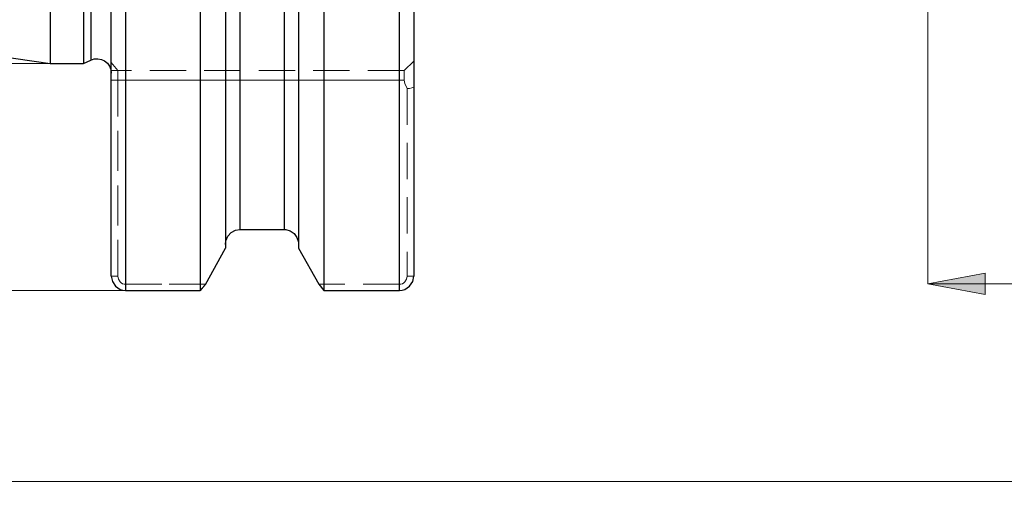
# Model space of a CAD drawing. Extents: x 13 to 827, y 18 to 576.
# Drawn here: x 411 to 509, y 244 to 291 of the extents above; entities that cross this region are included whole.
import ezdxf

# ---------------------------------------------------------------- set-up
doc = ezdxf.new("R2010")
doc.units = 0
doc.header["$MEASUREMENT"] = 0
for name, pattern in [('AI-Linetype-104', [5.4, 3.6, -1.8]), ('AI-Linetype-105', [5.4, 3.6, -1.8]), ('AI-Linetype-137', [5.4, 3.6, -1.8]), ('AI-Linetype-158', [5.4, 3.6, -1.8]), ('AI-Linetype-168', [5.4, 3.6, -1.8]), ('AI-Linetype-21', [5.4, 3.6, -1.8]), ('AI-Linetype-22', [5.4, 3.6, -1.8]), ('AI-Linetype-28', [5.4, 3.6, -1.8]), ('AI-Linetype-29', [5.4, 3.6, -1.8]), ('AI-Linetype-30', [5.4, 3.6, -1.8]), ('AI-Linetype-31', [5.4, 3.6, -1.8]), ('AI-Linetype-35', [5.4, 3.6, -1.8]), ('AI-Linetype-36', [5.4, 3.6, -1.8]), ('AI-Linetype-37', [5.4, 3.6, -1.8]), ('AI-Linetype-38', [5.4, 3.6, -1.8]), ('AI-Linetype-39', [5.4, 3.6, -1.8]), ('AI-Linetype-46', [5.4, 3.6, -1.8]), ('AI-Linetype-47', [5.4, 3.6, -1.8]), ('AI-Linetype-48', [5.4, 3.6, -1.8]), ('AI-Linetype-49', [5.4, 3.6, -1.8]), ('AI-Linetype-50', [5.4, 3.6, -1.8]), ('AI-Linetype-51', [5.4, 3.6, -1.8]), ('AI-Linetype-52', [5.4, 3.6, -1.8]), ('AI-Linetype-53', [5.4, 3.6, -1.8]), ('AI-Linetype-72', [5.4, 3.6, -1.8]), ('AI-Linetype-73', [5.4, 3.6, -1.8]), ('AI-Linetype-74', [5.4, 3.6, -1.8]), ('AI-Linetype-75', [5.4, 3.6, -1.8]), ('AI-Linetype-84', [5.4, 3.6, -1.8]), ('AI-Linetype-85', [5.4, 3.6, -1.8]), ('AI-Linetype-86', [5.4, 3.6, -1.8]), ('AI-Linetype-87', [5.4, 3.6, -1.8]), ('AI-Linetype-88', [5.4, 3.6, -1.8]), ('AI-Linetype-89', [5.4, 3.6, -1.8]), ('AI-Linetype-90', [5.4, 3.6, -1.8]), ('AI-Linetype-93', [5.4, 3.6, -1.8]), ('AI-Linetype-97', [5.4, 3.6, -1.8])]:
    doc.linetypes.add(name, pattern=pattern)
doc.layers.add('Ebene 1', color=7, linetype='Continuous', lineweight=0)

msp = doc.modelspace()

# ---------------------------------------------------------------- hatches: boundary and pattern name
at = {"layer": 'Ebene 1', "true_color": 0x000000, "transparency": 33554687}
h = msp.add_hatch(color=18, dxfattribs=at)
h.dxf.hatch_style = 2
edge = h.paths.add_edge_path()
edge.add_spline(control_points=[(414.013, 477.034), (414.013, 477.034), (419.682, 478.097), (419.682, 478.097), (419.682, 478.097), (419.682, 475.971), (419.682, 475.971)], knot_values=[0, 0, 0, 0, 1, 1, 1, 2, 2, 2, 2], degree=3, periodic=0)
edge.add_line((419.682, 475.971), (414.013, 477.034))
edge = h.paths.add_edge_path()
edge.add_spline(control_points=[(621.887, 477.034), (621.887, 477.034), (616.218, 475.971), (616.218, 475.971), (616.218, 475.971), (616.218, 478.097), (616.218, 478.097)], knot_values=[0, 0, 0, 0, 1, 1, 1, 2, 2, 2, 2], degree=3, periodic=0)
edge.add_line((616.218, 478.097), (621.887, 477.034))
edge = h.paths.add_edge_path()
edge.add_spline(control_points=[(500.942, 264.503), (500.942, 264.503), (506.611, 265.566), (506.611, 265.566), (506.611, 265.566), (506.611, 263.44), (506.611, 263.44)], knot_values=[0, 0, 0, 0, 1, 1, 1, 2, 2, 2, 2], degree=3, periodic=0)
edge.add_line((506.611, 263.44), (500.942, 264.503))
edge = h.paths.add_edge_path()
edge.add_spline(control_points=[(621.887, 264.503), (621.887, 264.503), (616.218, 263.44), (616.218, 263.44), (616.218, 263.44), (616.218, 265.566), (616.218, 265.566)], knot_values=[0, 0, 0, 0, 1, 1, 1, 2, 2, 2, 2], degree=3, periodic=0)
edge.add_line((616.218, 265.566), (621.887, 264.503))
edge = h.paths.add_edge_path()
edge.add_spline(control_points=[(222.013, 244.895), (222.013, 244.895), (227.682, 245.958), (227.682, 245.958), (227.682, 245.958), (227.682, 243.832), (227.682, 243.832)], knot_values=[0, 0, 0, 0, 1, 1, 1, 2, 2, 2, 2], degree=3, periodic=0)
edge.add_line((227.682, 243.832), (222.013, 244.895))
edge = h.paths.add_edge_path()
edge.add_spline(control_points=[(621.887, 244.895), (621.887, 244.895), (616.218, 243.832), (616.218, 243.832), (616.218, 243.832), (616.218, 245.958), (616.218, 245.958)], knot_values=[0, 0, 0, 0, 1, 1, 1, 2, 2, 2, 2], degree=3, periodic=0)
edge.add_line((616.218, 245.958), (621.887, 244.895))

# ---------------------------------------------------------------- linework, layer by layer
at = {"layer": 'Ebene 1', "color": 18, "linetype": 'AI-Linetype-158', "lineweight": 18, "true_color": 0x000000}
msp.add_line((420.704, 285.647), (420.06, 286.456), dxfattribs=at)
at = {"layer": 'Ebene 1', "color": 18, "linetype": 'AI-Linetype-137', "lineweight": 18, "true_color": 0x000000}
msp.add_line((420.704, 285.647), (420.06, 286.455), dxfattribs=at)
at = {"layer": 'Ebene 1', "color": 18, "linetype": 'AI-Linetype-29', "lineweight": 18, "true_color": 0x000000}
msp.add_line((449.068, 285.647), (450.013, 286.592), dxfattribs=at)
at = {"layer": 'Ebene 1', "color": 18, "linetype": 'AI-Linetype-52', "lineweight": 18, "true_color": 0x000000}
msp.add_line((449.068, 285.647), (420.704, 285.647), dxfattribs=at)
at = {"layer": 'Ebene 1', "color": 18, "linetype": 'AI-Linetype-39', "lineweight": 18, "true_color": 0x000000}
msp.add_line((420.704, 284.702), (420.06, 284.702), dxfattribs=at)
at = {"layer": 'Ebene 1', "color": 18, "linetype": 'AI-Linetype-73', "lineweight": 18, "true_color": 0x000000}
msp.add_line((420.06, 284.702), (420.704, 284.702), dxfattribs=at)
at = {"layer": 'Ebene 1', "color": 18, "linetype": 'AI-Linetype-46', "lineweight": 18, "true_color": 0x000000}
msp.add_line((420.704, 265.263), (420.704, 284.702), dxfattribs=at)
at = {"layer": 'Ebene 1', "color": 18, "linetype": 'AI-Linetype-53', "lineweight": 18, "true_color": 0x000000}
msp.add_line((420.704, 284.702), (449.068, 284.702), dxfattribs=at)
at = {"layer": 'Ebene 1', "color": 18, "linetype": 'AI-Linetype-74', "lineweight": 18, "true_color": 0x000000}
msp.add_line((449.068, 284.702), (420.704, 284.702), dxfattribs=at)
at = {"layer": 'Ebene 1', "color": 18, "linetype": 'AI-Linetype-87', "lineweight": 18, "true_color": 0x000000}
msp.add_line((420.704, 284.702), (420.704, 265.263), dxfattribs=at)
at = {"layer": 'Ebene 1', "color": 18, "linetype": 'AI-Linetype-47', "lineweight": 18, "true_color": 0x000000}
msp.add_line((449.369, 283.89), (449.369, 265.263), dxfattribs=at)
at = {"layer": 'Ebene 1', "color": 18, "linetype": 'AI-Linetype-36', "lineweight": 18, "true_color": 0x000000}
msp.add_line((420.704, 265.263), (420.06, 265.263), dxfattribs=at)
at = {"layer": 'Ebene 1', "color": 18, "linetype": 'AI-Linetype-35', "lineweight": 18, "true_color": 0x000000}
msp.add_line((450.013, 265.263), (449.369, 265.263), dxfattribs=at)
at = {"layer": 'Ebene 1', "color": 18, "linetype": 'AI-Linetype-22', "lineweight": 18, "true_color": 0x000000}
msp.add_line((421.477, 264.458), (421.477, 263.839), dxfattribs=at)
at = {"layer": 'Ebene 1', "color": 18, "linetype": 'AI-Linetype-48', "lineweight": 18, "true_color": 0x000000}
msp.add_line((429.377, 264.458), (421.477, 264.458), dxfattribs=at)
at = {"layer": 'Ebene 1', "color": 18, "linetype": 'AI-Linetype-85', "lineweight": 18, "true_color": 0x000000}
msp.add_line((421.477, 263.839), (421.477, 264.458), dxfattribs=at)
at = {"layer": 'Ebene 1', "color": 18, "linetype": 'AI-Linetype-86', "lineweight": 18, "true_color": 0x000000}
msp.add_line((421.477, 264.458), (429.377, 264.458), dxfattribs=at)
at = {"layer": 'Ebene 1', "color": 18, "linetype": 'AI-Linetype-88', "lineweight": 18, "true_color": 0x000000}
msp.add_line((429.378, 264.458), (428.88, 263.839), dxfattribs=at)
at = {"layer": 'Ebene 1', "color": 18, "linetype": 'AI-Linetype-49', "lineweight": 18, "true_color": 0x000000}
msp.add_line((448.595, 264.458), (440.6, 264.458), dxfattribs=at)
at = {"layer": 'Ebene 1', "color": 18, "linetype": 'AI-Linetype-90', "lineweight": 18, "true_color": 0x000000}
msp.add_line((441.099, 263.839), (440.601, 264.458), dxfattribs=at)
at = {"layer": 'Ebene 1', "color": 18, "linetype": 'AI-Linetype-21', "lineweight": 18, "true_color": 0x000000}
msp.add_line((448.595, 263.839), (448.595, 264.458), dxfattribs=at)
at = {"layer": 'Ebene 1', "color": 18, "linetype": 'AI-Linetype-89', "lineweight": 18, "true_color": 0x000000}
msp.add_line((448.595, 264.458), (448.595, 263.839), dxfattribs=at)
at = {"layer": 'Ebene 1', "color": 18, "linetype": 'AI-Linetype-168', "lineweight": 18, "true_color": 0x000000}
msp.add_lwpolyline([(418.044, 286.695), (418.044, 286.705), (418.044, 286.95), (418.044, 287.522), (418.044, 288.416), (418.044, 289.628), (418.044, 291.154), (418.044, 292.984), (418.044, 295.109), (418.044, 297.521), (418.044, 300.205), (418.044, 303.149), (418.044, 306.338), (418.044, 309.756), (418.044, 313.387), (418.044, 317.212), (418.044, 321.212), (418.044, 325.367), (418.044, 329.656), (418.044, 334.059), (418.044, 338.553), (418.044, 343.115), (418.044, 347.724), (418.044, 352.355)], dxfattribs=at)
at = {"layer": 'Ebene 1', "color": 18, "linetype": 'AI-Linetype-105', "lineweight": 18, "true_color": 0x000000}
msp.add_lwpolyline([(421.477, 263.839), (421.477, 265.52), (421.477, 267.513), (421.477, 269.813), (421.477, 272.409), (421.477, 275.294), (421.477, 278.456), (421.477, 281.884), (421.477, 285.566), (421.477, 289.488), (421.477, 293.637)], dxfattribs=at)
at = {"layer": 'Ebene 1', "color": 18, "linetype": 'AI-Linetype-104', "lineweight": 18, "true_color": 0x000000}
msp.add_lwpolyline([(448.595, 293.7), (448.595, 289.542), (448.595, 285.611), (448.595, 281.921), (448.595, 278.485), (448.595, 275.316), (448.595, 272.425), (448.595, 269.823), (448.595, 267.519), (448.595, 265.522), (448.595, 263.839)], dxfattribs=at)
at = {"layer": 'Ebene 1', "color": 18, "linetype": 'AI-Linetype-97', "lineweight": 18, "true_color": 0x000000}
msp.add_lwpolyline([(432.788, 269.899), (432.788, 271.621), (432.788, 273.672), (432.788, 276.044), (432.788, 278.726), (432.788, 281.707), (432.788, 284.977), (432.788, 288.52), (432.788, 292.324)], dxfattribs=at)
at = {"layer": 'Ebene 1', "color": 18, "linetype": 'AI-Linetype-93', "lineweight": 18, "true_color": 0x000000}
msp.add_lwpolyline([(437.191, 269.899), (437.191, 271.621), (437.191, 273.672), (437.191, 276.044), (437.191, 278.726), (437.191, 281.707), (437.191, 284.977), (437.191, 288.52), (437.191, 292.324)], dxfattribs=at)
at = {"layer": 'Ebene 1', "color": 18, "linetype": 'AI-Linetype-38', "lineweight": 18, "true_color": 0x000000}
msp.add_lwpolyline([(420.704, 285.647), (420.634, 285.647), (420.06, 285.647)], dxfattribs=at)
at = {"layer": 'Ebene 1', "color": 18, "linetype": 'AI-Linetype-37', "lineweight": 18, "true_color": 0x000000}
msp.add_lwpolyline([(420.704, 284.702), (420.704, 284.886), (420.704, 285.064), (420.704, 285.227), (420.704, 285.37), (420.704, 285.488), (420.704, 285.575), (420.704, 285.629), (420.704, 285.647)], dxfattribs=at)
at = {"layer": 'Ebene 1', "color": 18, "linetype": 'AI-Linetype-72', "lineweight": 18, "true_color": 0x000000}
msp.add_lwpolyline([(420.704, 285.647), (420.704, 285.629), (420.704, 285.575), (420.704, 285.488), (420.704, 285.37), (420.704, 285.227), (420.704, 285.064), (420.704, 284.886), (420.704, 284.702)], dxfattribs=at)
at = {"layer": 'Ebene 1', "color": 18, "linetype": 'AI-Linetype-30', "lineweight": 18, "true_color": 0x000000}
msp.add_lwpolyline([(449.068, 285.647), (449.068, 285.629), (449.068, 285.575), (449.068, 285.488), (449.068, 285.37), (449.068, 285.227), (449.068, 285.064), (449.068, 284.886), (449.068, 284.702)], dxfattribs=at)
at = {"layer": 'Ebene 1', "color": 18, "linetype": 'AI-Linetype-31', "lineweight": 18, "true_color": 0x000000}
msp.add_lwpolyline([(449.068, 284.702), (449.127, 284.363), (449.369, 283.89)], dxfattribs=at)
at = {"layer": 'Ebene 1', "color": 18, "linetype": 'AI-Linetype-28', "lineweight": 18, "true_color": 0x000000}
msp.add_lwpolyline([(449.369, 283.89), (449.592, 283.891), (449.81, 283.928), (450.013, 283.997)], dxfattribs=at)
at = {"layer": 'Ebene 1', "color": 18, "linetype": 'AI-Linetype-75', "lineweight": 18, "true_color": 0x000000}
msp.add_lwpolyline([(450.013, 283.997), (449.81, 283.927), (449.592, 283.891), (449.369, 283.89)], dxfattribs=at)
at = {"layer": 'Ebene 1', "color": 18, "linetype": 'AI-Linetype-50', "lineweight": 18, "true_color": 0x000000}
msp.add_lwpolyline([(421.477, 264.458), (421.322, 264.474), (421.175, 264.522), (421.04, 264.598), (420.924, 264.7), (420.76, 264.96), (420.703, 265.263)], dxfattribs=at)
at = {"layer": 'Ebene 1', "color": 18, "linetype": 'AI-Linetype-84', "lineweight": 18, "true_color": 0x000000}
msp.add_lwpolyline([(420.704, 265.263), (420.761, 264.96), (420.925, 264.699), (421.042, 264.598), (421.176, 264.522), (421.324, 264.474), (421.477, 264.458)], dxfattribs=at)
at = {"layer": 'Ebene 1', "color": 18, "linetype": 'AI-Linetype-51', "lineweight": 18, "true_color": 0x000000}
msp.add_lwpolyline([(449.369, 265.263), (449.312, 264.96), (449.148, 264.699), (449.031, 264.598), (448.897, 264.522), (448.749, 264.474), (448.596, 264.458)], dxfattribs=at)
at = {"layer": 'Ebene 1', "color": 18, "lineweight": 25, "true_color": 0x000000}
for points, knots in [([(414.013, 418.355), (414.013, 418.355), (414.013, 418.263), (414.013, 418.263), (414.013, 418.263), (414.013, 417.852), (414.013, 417.852), (414.013, 417.852), (414.013, 417.115), (414.013, 417.115), (414.013, 417.115), (414.013, 416.056), (414.013, 416.056), (414.013, 416.056), (414.013, 414.679), (414.013, 414.679), (414.013, 414.679), (414.013, 412.992), (414.013, 412.992), (414.013, 412.992), (414.013, 411.002), (414.013, 411.002), (414.013, 411.002), (414.013, 408.72), (414.013, 408.72), (414.013, 408.72), (414.013, 406.158), (414.013, 406.158), (414.013, 406.158), (414.013, 403.328), (414.013, 403.328), (414.013, 403.328), (414.013, 400.243), (414.013, 400.243), (414.013, 400.243), (414.013, 396.92), (414.013, 396.92), (414.013, 396.92), (414.013, 393.375), (414.013, 393.375), (414.013, 393.375), (414.013, 389.626), (414.013, 389.626), (414.013, 389.626), (414.013, 385.691), (414.013, 385.691), (414.013, 385.691), (414.013, 381.59), (414.013, 381.59), (414.013, 381.59), (414.013, 377.343), (414.013, 377.343), (414.013, 377.343), (414.013, 372.972), (414.013, 372.972), (414.013, 372.972), (414.013, 368.498), (414.013, 368.498), (414.013, 368.498), (414.013, 363.943), (414.013, 363.943), (414.013, 363.943), (414.013, 359.331), (414.013, 359.331), (414.013, 359.331), (414.013, 354.684), (414.013, 354.684), (414.013, 354.684), (414.013, 350.026), (414.013, 350.026), (414.013, 350.026), (414.013, 345.379), (414.013, 345.379), (414.013, 345.379), (414.013, 340.767), (414.013, 340.767), (414.013, 340.767), (414.013, 336.213), (414.013, 336.213), (414.013, 336.213), (414.013, 331.739), (414.013, 331.739), (414.013, 331.739), (414.013, 327.367), (414.013, 327.367), (414.013, 327.367), (414.013, 323.121), (414.013, 323.121), (414.013, 323.121), (414.013, 319.019), (414.013, 319.019), (414.013, 319.019), (414.013, 315.084), (414.013, 315.084), (414.013, 315.084), (414.013, 311.335), (414.013, 311.335), (414.013, 311.335), (414.013, 307.79), (414.013, 307.79), (414.013, 307.79), (414.013, 304.467), (414.013, 304.467), (414.013, 304.467), (414.013, 301.383), (414.013, 301.383), (414.013, 301.383), (414.013, 298.552), (414.013, 298.552), (414.013, 298.552), (414.013, 295.99), (414.013, 295.99), (414.013, 295.99), (414.013, 293.708), (414.013, 293.708), (414.013, 293.708), (414.013, 291.719), (414.013, 291.719), (414.013, 291.719), (414.013, 290.031), (414.013, 290.031), (414.013, 290.031), (414.013, 288.655), (414.013, 288.655), (414.013, 288.655), (414.013, 287.595), (414.013, 287.595), (414.013, 287.595), (414.013, 286.858), (414.013, 286.858), (414.013, 286.858), (414.013, 286.448), (414.013, 286.448), (414.013, 286.448), (414.013, 286.355), (414.013, 286.355)], [0, 0, 0, 0, 1, 1, 1, 2, 2, 2, 3, 3, 3, 4, 4, 4, 5, 5, 5, 6, 6, 6, 7, 7, 7, 8, 8, 8, 9, 9, 9, 10, 10, 10, 11, 11, 11, 12, 12, 12, 13, 13, 13, 14, 14, 14, 15, 15, 15, 16, 16, 16, 17, 17, 17, 18, 18, 18, 19, 19, 19, 20, 20, 20, 21, 21, 21, 22, 22, 22, 23, 23, 23, 24, 24, 24, 25, 25, 25, 26, 26, 26, 27, 27, 27, 28, 28, 28, 29, 29, 29, 30, 30, 30, 31, 31, 31, 32, 32, 32, 33, 33, 33, 34, 34, 34, 35, 35, 35, 36, 36, 36, 37, 37, 37, 38, 38, 38, 39, 39, 39, 40, 40, 40, 41, 41, 41, 42, 42, 42, 43, 43, 43, 44, 44, 44, 45, 45, 45, 45]), ([(417.315, 418.355), (417.315, 418.355), (417.315, 418.263), (417.315, 418.263), (417.315, 418.263), (417.315, 417.852), (417.315, 417.852), (417.315, 417.852), (417.315, 417.115), (417.315, 417.115), (417.315, 417.115), (417.315, 416.056), (417.315, 416.056), (417.315, 416.056), (417.315, 414.679), (417.315, 414.679), (417.315, 414.679), (417.315, 412.992), (417.315, 412.992), (417.315, 412.992), (417.315, 411.002), (417.315, 411.002), (417.315, 411.002), (417.315, 408.72), (417.315, 408.72), (417.315, 408.72), (417.315, 406.158), (417.315, 406.158), (417.315, 406.158), (417.315, 403.328), (417.315, 403.328), (417.315, 403.328), (417.315, 400.243), (417.315, 400.243), (417.315, 400.243), (417.315, 396.92), (417.315, 396.92), (417.315, 396.92), (417.315, 393.375), (417.315, 393.375), (417.315, 393.375), (417.315, 389.626), (417.315, 389.626), (417.315, 389.626), (417.315, 385.691), (417.315, 385.691), (417.315, 385.691), (417.315, 381.59), (417.315, 381.59), (417.315, 381.59), (417.315, 377.343), (417.315, 377.343), (417.315, 377.343), (417.315, 372.972), (417.315, 372.972), (417.315, 372.972), (417.315, 368.498), (417.315, 368.498), (417.315, 368.498), (417.315, 363.943), (417.315, 363.943), (417.315, 363.943), (417.315, 359.331), (417.315, 359.331), (417.315, 359.331), (417.315, 354.684), (417.315, 354.684), (417.315, 354.684), (417.315, 350.026), (417.315, 350.026), (417.315, 350.026), (417.315, 345.379), (417.315, 345.379), (417.315, 345.379), (417.315, 340.767), (417.315, 340.767), (417.315, 340.767), (417.315, 336.213), (417.315, 336.213), (417.315, 336.213), (417.315, 331.739), (417.315, 331.739), (417.315, 331.739), (417.315, 327.367), (417.315, 327.367), (417.315, 327.367), (417.315, 323.121), (417.315, 323.121), (417.315, 323.121), (417.315, 319.019), (417.315, 319.019), (417.315, 319.019), (417.315, 315.084), (417.315, 315.084), (417.315, 315.084), (417.315, 311.335), (417.315, 311.335), (417.315, 311.335), (417.315, 307.79), (417.315, 307.79), (417.315, 307.79), (417.315, 304.467), (417.315, 304.467), (417.315, 304.467), (417.315, 301.383), (417.315, 301.383), (417.315, 301.383), (417.315, 298.552), (417.315, 298.552), (417.315, 298.552), (417.315, 295.99), (417.315, 295.99), (417.315, 295.99), (417.315, 293.708), (417.315, 293.708), (417.315, 293.708), (417.315, 291.719), (417.315, 291.719), (417.315, 291.719), (417.315, 290.031), (417.315, 290.031), (417.315, 290.031), (417.315, 288.655), (417.315, 288.655), (417.315, 288.655), (417.315, 287.595), (417.315, 287.595), (417.315, 287.595), (417.315, 286.858), (417.315, 286.858), (417.315, 286.858), (417.315, 286.448), (417.315, 286.448), (417.315, 286.448), (417.315, 286.355), (417.315, 286.355)], [0, 0, 0, 0, 1, 1, 1, 2, 2, 2, 3, 3, 3, 4, 4, 4, 5, 5, 5, 6, 6, 6, 7, 7, 7, 8, 8, 8, 9, 9, 9, 10, 10, 10, 11, 11, 11, 12, 12, 12, 13, 13, 13, 14, 14, 14, 15, 15, 15, 16, 16, 16, 17, 17, 17, 18, 18, 18, 19, 19, 19, 20, 20, 20, 21, 21, 21, 22, 22, 22, 23, 23, 23, 24, 24, 24, 25, 25, 25, 26, 26, 26, 27, 27, 27, 28, 28, 28, 29, 29, 29, 30, 30, 30, 31, 31, 31, 32, 32, 32, 33, 33, 33, 34, 34, 34, 35, 35, 35, 36, 36, 36, 37, 37, 37, 38, 38, 38, 39, 39, 39, 40, 40, 40, 41, 41, 41, 42, 42, 42, 43, 43, 43, 44, 44, 44, 45, 45, 45, 45]), ([(418.044, 418.015), (418.044, 418.015), (418.044, 417.923), (418.044, 417.923), (418.044, 417.923), (418.044, 417.515), (418.044, 417.515), (418.044, 417.515), (418.044, 416.782), (418.044, 416.782), (418.044, 416.782), (418.044, 415.728), (418.044, 415.728), (418.044, 415.728), (418.044, 414.358), (418.044, 414.358), (418.044, 414.358), (418.044, 412.679), (418.044, 412.679), (418.044, 412.679), (418.044, 410.7), (418.044, 410.7), (418.044, 410.7), (418.044, 408.43), (418.044, 408.43), (418.044, 408.43), (418.044, 405.881), (418.044, 405.881), (418.044, 405.881), (418.044, 403.065), (418.044, 403.065), (418.044, 403.065), (418.044, 399.997), (418.044, 399.997), (418.044, 399.997), (418.044, 396.691), (418.044, 396.691), (418.044, 396.691), (418.044, 393.164), (418.044, 393.164), (418.044, 393.164), (418.044, 389.434), (418.044, 389.434), (418.044, 389.434), (418.044, 385.519), (418.044, 385.519), (418.044, 385.519), (418.044, 381.439), (418.044, 381.439), (418.044, 381.439), (418.044, 377.214), (418.044, 377.214), (418.044, 377.214), (418.044, 372.866), (418.044, 372.866), (418.044, 372.866), (418.044, 368.415), (418.044, 368.415), (418.044, 368.415), (418.044, 363.884), (418.044, 363.884), (418.044, 363.884), (418.044, 359.295), (418.044, 359.295), (418.044, 359.295), (418.044, 354.672), (418.044, 354.672), (418.044, 354.672), (418.044, 350.038), (418.044, 350.038), (418.044, 350.038), (418.044, 345.415), (418.044, 345.415), (418.044, 345.415), (418.044, 340.827), (418.044, 340.827), (418.044, 340.827), (418.044, 336.296), (418.044, 336.296), (418.044, 336.296), (418.044, 331.845), (418.044, 331.845), (418.044, 331.845), (418.044, 327.496), (418.044, 327.496), (418.044, 327.496), (418.044, 323.271), (418.044, 323.271), (418.044, 323.271), (418.044, 319.191), (418.044, 319.191), (418.044, 319.191), (418.044, 315.276), (418.044, 315.276), (418.044, 315.276), (418.044, 311.546), (418.044, 311.546), (418.044, 311.546), (418.044, 308.019), (418.044, 308.019), (418.044, 308.019), (418.044, 304.713), (418.044, 304.713), (418.044, 304.713), (418.044, 301.645), (418.044, 301.645), (418.044, 301.645), (418.044, 298.829), (418.044, 298.829), (418.044, 298.829), (418.044, 296.28), (418.044, 296.28), (418.044, 296.28), (418.044, 294.01), (418.044, 294.01), (418.044, 294.01), (418.044, 292.031), (418.044, 292.031), (418.044, 292.031), (418.044, 290.352), (418.044, 290.352), (418.044, 290.352), (418.044, 288.982), (418.044, 288.982), (418.044, 288.982), (418.044, 287.928), (418.044, 287.928), (418.044, 287.928), (418.044, 287.195), (418.044, 287.195), (418.044, 287.195), (418.044, 286.787), (418.044, 286.787), (418.044, 286.787), (418.044, 286.695), (418.044, 286.695)], [0, 0, 0, 0, 1, 1, 1, 2, 2, 2, 3, 3, 3, 4, 4, 4, 5, 5, 5, 6, 6, 6, 7, 7, 7, 8, 8, 8, 9, 9, 9, 10, 10, 10, 11, 11, 11, 12, 12, 12, 13, 13, 13, 14, 14, 14, 15, 15, 15, 16, 16, 16, 17, 17, 17, 18, 18, 18, 19, 19, 19, 20, 20, 20, 21, 21, 21, 22, 22, 22, 23, 23, 23, 24, 24, 24, 25, 25, 25, 26, 26, 26, 27, 27, 27, 28, 28, 28, 29, 29, 29, 30, 30, 30, 31, 31, 31, 32, 32, 32, 33, 33, 33, 34, 34, 34, 35, 35, 35, 36, 36, 36, 37, 37, 37, 38, 38, 38, 39, 39, 39, 40, 40, 40, 41, 41, 41, 42, 42, 42, 43, 43, 43, 44, 44, 44, 45, 45, 45, 45]), ([(420.06, 265.262), (420.06, 265.262), (420.06, 266.968), (420.06, 266.968), (420.06, 266.968), (420.06, 268.995), (420.06, 268.995), (420.06, 268.995), (420.06, 271.334), (420.06, 271.334), (420.06, 271.334), (420.06, 273.977), (420.06, 273.977), (420.06, 273.977), (420.06, 276.915), (420.06, 276.915), (420.06, 276.915), (420.06, 280.135), (420.06, 280.135), (420.06, 280.135), (420.06, 283.627), (420.06, 283.627), (420.06, 283.627), (420.06, 287.377), (420.06, 287.377), (420.06, 287.377), (420.06, 291.371), (420.06, 291.371), (420.06, 291.371), (420.06, 295.593), (420.06, 295.593), (420.06, 295.593), (420.06, 300.029), (420.06, 300.029), (420.06, 300.029), (420.06, 304.661), (420.06, 304.661), (420.06, 304.661), (420.06, 309.472), (420.06, 309.472), (420.06, 309.472), (420.06, 314.444), (420.06, 314.444), (420.06, 314.444), (420.06, 319.558), (420.06, 319.558), (420.06, 319.558), (420.06, 324.796), (420.06, 324.796), (420.06, 324.796), (420.06, 330.137), (420.06, 330.137), (420.06, 330.137), (420.06, 335.561), (420.06, 335.561), (420.06, 335.561), (420.06, 341.048), (420.06, 341.048), (420.06, 341.048), (420.06, 346.578), (420.06, 346.578), (420.06, 346.578), (420.06, 352.13), (420.06, 352.13), (420.06, 352.13), (420.06, 357.682), (420.06, 357.682), (420.06, 357.682), (420.06, 363.214), (420.06, 363.214), (420.06, 363.214), (420.06, 368.706), (420.06, 368.706), (420.06, 368.706), (420.06, 374.136), (420.06, 374.136), (420.06, 374.136), (420.06, 379.484), (420.06, 379.484), (420.06, 379.484), (420.06, 384.731), (420.06, 384.731), (420.06, 384.731), (420.06, 389.856), (420.06, 389.856), (420.06, 389.856), (420.06, 394.84), (420.06, 394.84), (420.06, 394.84), (420.06, 399.665), (420.06, 399.665), (420.06, 399.665), (420.06, 404.312), (420.06, 404.312), (420.06, 404.312), (420.06, 408.765), (420.06, 408.765)], [0, 0, 0, 0, 1, 1, 1, 2, 2, 2, 3, 3, 3, 4, 4, 4, 5, 5, 5, 6, 6, 6, 7, 7, 7, 8, 8, 8, 9, 9, 9, 10, 10, 10, 11, 11, 11, 12, 12, 12, 13, 13, 13, 14, 14, 14, 15, 15, 15, 16, 16, 16, 17, 17, 17, 18, 18, 18, 19, 19, 19, 20, 20, 20, 21, 21, 21, 22, 22, 22, 23, 23, 23, 24, 24, 24, 25, 25, 25, 26, 26, 26, 27, 27, 27, 28, 28, 28, 29, 29, 29, 30, 30, 30, 31, 31, 31, 32, 32, 32, 32]), ([(421.477, 408.765), (421.477, 408.765), (421.477, 404.225), (421.477, 404.225), (421.477, 404.225), (421.477, 399.493), (421.477, 399.493), (421.477, 399.493), (421.477, 394.586), (421.477, 394.586), (421.477, 394.586), (421.477, 389.521), (421.477, 389.521), (421.477, 389.521), (421.477, 384.319), (421.477, 384.319), (421.477, 384.319), (421.477, 378.998), (421.477, 378.998), (421.477, 378.998), (421.477, 373.577), (421.477, 373.577), (421.477, 373.577), (421.477, 368.078), (421.477, 368.078), (421.477, 368.078), (421.477, 362.521), (421.477, 362.521), (421.477, 362.521), (421.477, 356.925), (421.477, 356.925), (421.477, 356.925), (421.477, 351.313), (421.477, 351.313), (421.477, 351.313), (421.477, 345.704), (421.477, 345.704), (421.477, 345.704), (421.477, 340.121), (421.477, 340.121), (421.477, 340.121), (421.477, 334.582), (421.477, 334.582), (421.477, 334.582), (421.477, 329.11), (421.477, 329.11), (421.477, 329.11), (421.477, 323.724), (421.477, 323.724), (421.477, 323.724), (421.477, 318.445), (421.477, 318.445), (421.477, 318.445), (421.477, 313.292), (421.477, 313.292), (421.477, 313.292), (421.477, 308.283), (421.477, 308.283), (421.477, 308.283), (421.477, 303.439), (421.477, 303.439), (421.477, 303.439), (421.477, 298.776), (421.477, 298.776), (421.477, 298.776), (421.477, 294.313), (421.477, 294.313), (421.477, 294.313), (421.477, 290.065), (421.477, 290.065), (421.477, 290.065), (421.477, 286.049), (421.477, 286.049), (421.477, 286.049), (421.477, 282.279), (421.477, 282.279), (421.477, 282.279), (421.477, 278.769), (421.477, 278.769), (421.477, 278.769), (421.477, 275.533), (421.477, 275.533), (421.477, 275.533), (421.477, 272.583), (421.477, 272.583), (421.477, 272.583), (421.477, 269.929), (421.477, 269.929), (421.477, 269.929), (421.477, 267.581), (421.477, 267.581), (421.477, 267.581), (421.477, 265.549), (421.477, 265.549), (421.477, 265.549), (421.477, 263.839), (421.477, 263.839)], [0, 0, 0, 0, 1, 1, 1, 2, 2, 2, 3, 3, 3, 4, 4, 4, 5, 5, 5, 6, 6, 6, 7, 7, 7, 8, 8, 8, 9, 9, 9, 10, 10, 10, 11, 11, 11, 12, 12, 12, 13, 13, 13, 14, 14, 14, 15, 15, 15, 16, 16, 16, 17, 17, 17, 18, 18, 18, 19, 19, 19, 20, 20, 20, 21, 21, 21, 22, 22, 22, 23, 23, 23, 24, 24, 24, 25, 25, 25, 26, 26, 26, 27, 27, 27, 28, 28, 28, 29, 29, 29, 30, 30, 30, 31, 31, 31, 32, 32, 32, 32]), ([(428.879, 408.765), (428.879, 408.765), (428.879, 404.225), (428.879, 404.225), (428.879, 404.225), (428.879, 399.493), (428.879, 399.493), (428.879, 399.493), (428.879, 394.586), (428.879, 394.586), (428.879, 394.586), (428.879, 389.521), (428.879, 389.521), (428.879, 389.521), (428.879, 384.319), (428.879, 384.319), (428.879, 384.319), (428.879, 378.998), (428.879, 378.998), (428.879, 378.998), (428.879, 373.577), (428.879, 373.577), (428.879, 373.577), (428.879, 368.078), (428.879, 368.078), (428.879, 368.078), (428.879, 362.521), (428.879, 362.521), (428.879, 362.521), (428.879, 356.925), (428.879, 356.925), (428.879, 356.925), (428.879, 351.313), (428.879, 351.313), (428.879, 351.313), (428.879, 345.704), (428.879, 345.704), (428.879, 345.704), (428.879, 340.121), (428.879, 340.121), (428.879, 340.121), (428.879, 334.582), (428.879, 334.582), (428.879, 334.582), (428.879, 329.11), (428.879, 329.11), (428.879, 329.11), (428.879, 323.724), (428.879, 323.724), (428.879, 323.724), (428.879, 318.445), (428.879, 318.445), (428.879, 318.445), (428.879, 313.292), (428.879, 313.292), (428.879, 313.292), (428.879, 308.283), (428.879, 308.283), (428.879, 308.283), (428.879, 303.439), (428.879, 303.439), (428.879, 303.439), (428.879, 298.776), (428.879, 298.776), (428.879, 298.776), (428.879, 294.313), (428.879, 294.313), (428.879, 294.313), (428.879, 290.065), (428.879, 290.065), (428.879, 290.065), (428.879, 286.049), (428.879, 286.049), (428.879, 286.049), (428.879, 282.279), (428.879, 282.279), (428.879, 282.279), (428.879, 278.769), (428.879, 278.769), (428.879, 278.769), (428.879, 275.533), (428.879, 275.533), (428.879, 275.533), (428.879, 272.583), (428.879, 272.583), (428.879, 272.583), (428.879, 269.929), (428.879, 269.929), (428.879, 269.929), (428.879, 267.581), (428.879, 267.581), (428.879, 267.581), (428.879, 265.549), (428.879, 265.549), (428.879, 265.549), (428.879, 263.839), (428.879, 263.839)], [0, 0, 0, 0, 1, 1, 1, 2, 2, 2, 3, 3, 3, 4, 4, 4, 5, 5, 5, 6, 6, 6, 7, 7, 7, 8, 8, 8, 9, 9, 9, 10, 10, 10, 11, 11, 11, 12, 12, 12, 13, 13, 13, 14, 14, 14, 15, 15, 15, 16, 16, 16, 17, 17, 17, 18, 18, 18, 19, 19, 19, 20, 20, 20, 21, 21, 21, 22, 22, 22, 23, 23, 23, 24, 24, 24, 25, 25, 25, 26, 26, 26, 27, 27, 27, 28, 28, 28, 29, 29, 29, 30, 30, 30, 31, 31, 31, 32, 32, 32, 32]), ([(441.099, 408.765), (441.099, 408.765), (441.099, 404.225), (441.099, 404.225), (441.099, 404.225), (441.099, 399.493), (441.099, 399.493), (441.099, 399.493), (441.099, 394.586), (441.099, 394.586), (441.099, 394.586), (441.099, 389.521), (441.099, 389.521), (441.099, 389.521), (441.099, 384.319), (441.099, 384.319), (441.099, 384.319), (441.099, 378.998), (441.099, 378.998), (441.099, 378.998), (441.099, 373.577), (441.099, 373.577), (441.099, 373.577), (441.099, 368.078), (441.099, 368.078), (441.099, 368.078), (441.099, 362.521), (441.099, 362.521), (441.099, 362.521), (441.099, 356.925), (441.099, 356.925), (441.099, 356.925), (441.099, 351.313), (441.099, 351.313), (441.099, 351.313), (441.099, 345.705), (441.099, 345.705), (441.099, 345.705), (441.099, 340.121), (441.099, 340.121), (441.099, 340.121), (441.099, 334.583), (441.099, 334.583), (441.099, 334.583), (441.099, 329.11), (441.099, 329.11), (441.099, 329.11), (441.099, 323.724), (441.099, 323.724), (441.099, 323.724), (441.099, 318.445), (441.099, 318.445), (441.099, 318.445), (441.099, 313.292), (441.099, 313.292), (441.099, 313.292), (441.099, 308.283), (441.099, 308.283), (441.099, 308.283), (441.099, 303.439), (441.099, 303.439), (441.099, 303.439), (441.099, 298.776), (441.099, 298.776), (441.099, 298.776), (441.099, 294.313), (441.099, 294.313), (441.099, 294.313), (441.099, 290.065), (441.099, 290.065), (441.099, 290.065), (441.099, 286.049), (441.099, 286.049), (441.099, 286.049), (441.099, 282.279), (441.099, 282.279), (441.099, 282.279), (441.099, 278.769), (441.099, 278.769), (441.099, 278.769), (441.099, 275.533), (441.099, 275.533), (441.099, 275.533), (441.099, 272.583), (441.099, 272.583), (441.099, 272.583), (441.099, 269.929), (441.099, 269.929), (441.099, 269.929), (441.099, 267.581), (441.099, 267.581), (441.099, 267.581), (441.099, 265.549), (441.099, 265.549), (441.099, 265.549), (441.099, 263.839), (441.099, 263.839)], [0, 0, 0, 0, 1, 1, 1, 2, 2, 2, 3, 3, 3, 4, 4, 4, 5, 5, 5, 6, 6, 6, 7, 7, 7, 8, 8, 8, 9, 9, 9, 10, 10, 10, 11, 11, 11, 12, 12, 12, 13, 13, 13, 14, 14, 14, 15, 15, 15, 16, 16, 16, 17, 17, 17, 18, 18, 18, 19, 19, 19, 20, 20, 20, 21, 21, 21, 22, 22, 22, 23, 23, 23, 24, 24, 24, 25, 25, 25, 26, 26, 26, 27, 27, 27, 28, 28, 28, 29, 29, 29, 30, 30, 30, 31, 31, 31, 32, 32, 32, 32]), ([(448.595, 263.839), (448.595, 263.839), (448.595, 265.549), (448.595, 265.549), (448.595, 265.549), (448.595, 267.581), (448.595, 267.581), (448.595, 267.581), (448.595, 269.929), (448.595, 269.929), (448.595, 269.929), (448.595, 272.583), (448.595, 272.583), (448.595, 272.583), (448.595, 275.533), (448.595, 275.533), (448.595, 275.533), (448.595, 278.769), (448.595, 278.769), (448.595, 278.769), (448.595, 282.279), (448.595, 282.279), (448.595, 282.279), (448.595, 286.049), (448.595, 286.049), (448.595, 286.049), (448.595, 290.065), (448.595, 290.065), (448.595, 290.065), (448.595, 294.313), (448.595, 294.313), (448.595, 294.313), (448.595, 298.776), (448.595, 298.776), (448.595, 298.776), (448.595, 303.439), (448.595, 303.439), (448.595, 303.439), (448.595, 308.283), (448.595, 308.283), (448.595, 308.283), (448.595, 313.292), (448.595, 313.292), (448.595, 313.292), (448.595, 318.445), (448.595, 318.445), (448.595, 318.445), (448.595, 323.724), (448.595, 323.724), (448.595, 323.724), (448.595, 329.11), (448.595, 329.11), (448.595, 329.11), (448.595, 334.583), (448.595, 334.583), (448.595, 334.583), (448.595, 340.121), (448.595, 340.121), (448.595, 340.121), (448.595, 345.705), (448.595, 345.705), (448.595, 345.705), (448.595, 351.313), (448.595, 351.313), (448.595, 351.313), (448.595, 356.925), (448.595, 356.925), (448.595, 356.925), (448.595, 362.521), (448.595, 362.521), (448.595, 362.521), (448.595, 368.078), (448.595, 368.078), (448.595, 368.078), (448.595, 373.577), (448.595, 373.577), (448.595, 373.577), (448.595, 378.998), (448.595, 378.998), (448.595, 378.998), (448.595, 384.319), (448.595, 384.319), (448.595, 384.319), (448.595, 389.521), (448.595, 389.521), (448.595, 389.521), (448.595, 394.586), (448.595, 394.586), (448.595, 394.586), (448.595, 399.493), (448.595, 399.493), (448.595, 399.493), (448.595, 404.225), (448.595, 404.225), (448.595, 404.225), (448.595, 408.765), (448.595, 408.765)], [0, 0, 0, 0, 1, 1, 1, 2, 2, 2, 3, 3, 3, 4, 4, 4, 5, 5, 5, 6, 6, 6, 7, 7, 7, 8, 8, 8, 9, 9, 9, 10, 10, 10, 11, 11, 11, 12, 12, 12, 13, 13, 13, 14, 14, 14, 15, 15, 15, 16, 16, 16, 17, 17, 17, 18, 18, 18, 19, 19, 19, 20, 20, 20, 21, 21, 21, 22, 22, 22, 23, 23, 23, 24, 24, 24, 25, 25, 25, 26, 26, 26, 27, 27, 27, 28, 28, 28, 29, 29, 29, 30, 30, 30, 31, 31, 31, 32, 32, 32, 32]), ([(450.013, 408.765), (450.013, 408.765), (450.013, 404.312), (450.013, 404.312), (450.013, 404.312), (450.013, 399.665), (450.013, 399.665), (450.013, 399.665), (450.013, 394.84), (450.013, 394.84), (450.013, 394.84), (450.013, 389.856), (450.013, 389.856), (450.013, 389.856), (450.013, 384.731), (450.013, 384.731), (450.013, 384.731), (450.013, 379.484), (450.013, 379.484), (450.013, 379.484), (450.013, 374.136), (450.013, 374.136), (450.013, 374.136), (450.013, 368.706), (450.013, 368.706), (450.013, 368.706), (450.013, 363.214), (450.013, 363.214), (450.013, 363.214), (450.013, 357.682), (450.013, 357.682), (450.013, 357.682), (450.013, 352.13), (450.013, 352.13), (450.013, 352.13), (450.013, 346.578), (450.013, 346.578), (450.013, 346.578), (450.013, 341.048), (450.013, 341.048), (450.013, 341.048), (450.013, 335.561), (450.013, 335.561), (450.013, 335.561), (450.013, 330.137), (450.013, 330.137), (450.013, 330.137), (450.013, 324.796), (450.013, 324.796), (450.013, 324.796), (450.013, 319.558), (450.013, 319.558), (450.013, 319.558), (450.013, 314.444), (450.013, 314.444), (450.013, 314.444), (450.013, 309.472), (450.013, 309.472), (450.013, 309.472), (450.013, 304.661), (450.013, 304.661), (450.013, 304.661), (450.013, 300.029), (450.013, 300.029), (450.013, 300.029), (450.013, 295.593), (450.013, 295.593), (450.013, 295.593), (450.013, 291.371), (450.013, 291.371), (450.013, 291.371), (450.013, 287.377), (450.013, 287.377), (450.013, 287.377), (450.013, 283.627), (450.013, 283.627), (450.013, 283.627), (450.013, 280.135), (450.013, 280.135), (450.013, 280.135), (450.013, 276.915), (450.013, 276.915), (450.013, 276.915), (450.013, 273.977), (450.013, 273.977), (450.013, 273.977), (450.013, 271.334), (450.013, 271.334), (450.013, 271.334), (450.013, 268.995), (450.013, 268.995), (450.013, 268.995), (450.013, 266.968), (450.013, 266.968), (450.013, 266.968), (450.013, 265.262), (450.013, 265.262)], [0, 0, 0, 0, 1, 1, 1, 2, 2, 2, 3, 3, 3, 4, 4, 4, 5, 5, 5, 6, 6, 6, 7, 7, 7, 8, 8, 8, 9, 9, 9, 10, 10, 10, 11, 11, 11, 12, 12, 12, 13, 13, 13, 14, 14, 14, 15, 15, 15, 16, 16, 16, 17, 17, 17, 18, 18, 18, 19, 19, 19, 20, 20, 20, 21, 21, 21, 22, 22, 22, 23, 23, 23, 24, 24, 24, 25, 25, 25, 26, 26, 26, 27, 27, 27, 28, 28, 28, 29, 29, 29, 30, 30, 30, 31, 31, 31, 32, 32, 32, 32]), ([(431.37, 321.043), (431.37, 321.043), (431.37, 316.052), (431.37, 316.052), (431.37, 316.052), (431.37, 311.199), (431.37, 311.199), (431.37, 311.199), (431.37, 306.503), (431.37, 306.503), (431.37, 306.503), (431.37, 301.98), (431.37, 301.98), (431.37, 301.98), (431.37, 297.649), (431.37, 297.649), (431.37, 297.649), (431.37, 293.526), (431.37, 293.526), (431.37, 293.526), (431.37, 289.626), (431.37, 289.626), (431.37, 289.626), (431.37, 285.965), (431.37, 285.965), (431.37, 285.965), (431.37, 282.555), (431.37, 282.555), (431.37, 282.555), (431.37, 279.411), (431.37, 279.411), (431.37, 279.411), (431.37, 276.543), (431.37, 276.543), (431.37, 276.543), (431.37, 273.964), (431.37, 273.964), (431.37, 273.964), (431.37, 271.682), (431.37, 271.682), (431.37, 271.682), (431.37, 269.706), (431.37, 269.706), (431.37, 269.706), (431.37, 268.045), (431.37, 268.045)], [0, 0, 0, 0, 1, 1, 1, 2, 2, 2, 3, 3, 3, 4, 4, 4, 5, 5, 5, 6, 6, 6, 7, 7, 7, 8, 8, 8, 9, 9, 9, 10, 10, 10, 11, 11, 11, 12, 12, 12, 13, 13, 13, 14, 14, 14, 15, 15, 15, 15]), ([(438.608, 321.043), (438.608, 321.043), (438.608, 316.052), (438.608, 316.052), (438.608, 316.052), (438.608, 311.199), (438.608, 311.199), (438.608, 311.199), (438.608, 306.503), (438.608, 306.503), (438.608, 306.503), (438.608, 301.98), (438.608, 301.98), (438.608, 301.98), (438.608, 297.649), (438.608, 297.649), (438.608, 297.649), (438.608, 293.526), (438.608, 293.526), (438.608, 293.526), (438.608, 289.626), (438.608, 289.626), (438.608, 289.626), (438.608, 285.965), (438.608, 285.965), (438.608, 285.965), (438.608, 282.555), (438.608, 282.555), (438.608, 282.555), (438.608, 279.411), (438.608, 279.411), (438.608, 279.411), (438.608, 276.543), (438.608, 276.543), (438.608, 276.543), (438.608, 273.964), (438.608, 273.964), (438.608, 273.964), (438.608, 271.682), (438.608, 271.682), (438.608, 271.682), (438.608, 269.706), (438.608, 269.706), (438.608, 269.706), (438.608, 268.045), (438.608, 268.045)], [0, 0, 0, 0, 1, 1, 1, 2, 2, 2, 3, 3, 3, 4, 4, 4, 5, 5, 5, 6, 6, 6, 7, 7, 7, 8, 8, 8, 9, 9, 9, 10, 10, 10, 11, 11, 11, 12, 12, 12, 13, 13, 13, 14, 14, 14, 15, 15, 15, 15]), ([(432.788, 319.972), (432.788, 319.972), (432.788, 314.937), (432.788, 314.937), (432.788, 314.937), (432.788, 310.056), (432.788, 310.056), (432.788, 310.056), (432.788, 305.349), (432.788, 305.349), (432.788, 305.349), (432.788, 300.834), (432.788, 300.834), (432.788, 300.834), (432.788, 296.532), (432.788, 296.532), (432.788, 296.532), (432.788, 292.458), (432.788, 292.458), (432.788, 292.458), (432.788, 288.63), (432.788, 288.63), (432.788, 288.63), (432.788, 285.064), (432.788, 285.064), (432.788, 285.064), (432.788, 281.774), (432.788, 281.774), (432.788, 281.774), (432.788, 278.774), (432.788, 278.774), (432.788, 278.774), (432.788, 276.076), (432.788, 276.076), (432.788, 276.076), (432.788, 273.691), (432.788, 273.691), (432.788, 273.691), (432.788, 271.629), (432.788, 271.629), (432.788, 271.629), (432.788, 269.899), (432.788, 269.899)], [0, 0, 0, 0, 1, 1, 1, 2, 2, 2, 3, 3, 3, 4, 4, 4, 5, 5, 5, 6, 6, 6, 7, 7, 7, 8, 8, 8, 9, 9, 9, 10, 10, 10, 11, 11, 11, 12, 12, 12, 13, 13, 13, 14, 14, 14, 14]), ([(437.191, 319.972), (437.191, 319.972), (437.191, 314.937), (437.191, 314.937), (437.191, 314.937), (437.191, 310.056), (437.191, 310.056), (437.191, 310.056), (437.191, 305.349), (437.191, 305.349), (437.191, 305.349), (437.191, 300.834), (437.191, 300.834), (437.191, 300.834), (437.191, 296.532), (437.191, 296.532), (437.191, 296.532), (437.191, 292.458), (437.191, 292.458), (437.191, 292.458), (437.191, 288.63), (437.191, 288.63), (437.191, 288.63), (437.191, 285.064), (437.191, 285.064), (437.191, 285.064), (437.191, 281.774), (437.191, 281.774), (437.191, 281.774), (437.191, 278.774), (437.191, 278.774), (437.191, 278.774), (437.191, 276.076), (437.191, 276.076), (437.191, 276.076), (437.191, 273.691), (437.191, 273.691), (437.191, 273.691), (437.191, 271.629), (437.191, 271.629), (437.191, 271.629), (437.191, 269.899), (437.191, 269.899)], [0, 0, 0, 0, 1, 1, 1, 2, 2, 2, 3, 3, 3, 4, 4, 4, 5, 5, 5, 6, 6, 6, 7, 7, 7, 8, 8, 8, 9, 9, 9, 10, 10, 10, 11, 11, 11, 12, 12, 12, 13, 13, 13, 14, 14, 14, 14]), ([(418.044, 286.695), (418.044, 286.695), (418.381, 286.803), (418.381, 286.803), (418.381, 286.803), (418.735, 286.825), (418.735, 286.825), (418.735, 286.825), (419.084, 286.757), (419.084, 286.757), (419.084, 286.757), (419.404, 286.606), (419.404, 286.606), (419.404, 286.606), (419.677, 286.379), (419.677, 286.379), (419.677, 286.379), (419.885, 286.092), (419.885, 286.092), (419.885, 286.092), (420.016, 285.762), (420.016, 285.762), (420.016, 285.762), (420.06, 285.41), (420.06, 285.41)], [0, 0, 0, 0, 1, 1, 1, 2, 2, 2, 3, 3, 3, 4, 4, 4, 5, 5, 5, 6, 6, 6, 7, 7, 7, 8, 8, 8, 8]), ([(431.37, 268.422), (431.37, 268.422), (431.407, 268.755), (431.407, 268.755), (431.407, 268.755), (431.602, 269.232), (431.602, 269.232), (431.602, 269.232), (431.943, 269.608), (431.943, 269.608), (431.943, 269.608), (432.376, 269.835), (432.376, 269.835), (432.376, 269.835), (432.788, 269.899), (432.788, 269.899)], [0, 0, 0, 0, 1, 1, 1, 2, 2, 2, 3, 3, 3, 4, 4, 4, 5, 5, 5, 5]), ([(437.191, 269.899), (437.191, 269.899), (437.343, 269.89), (437.343, 269.89), (437.343, 269.89), (437.782, 269.764), (437.782, 269.764), (437.782, 269.764), (438.16, 269.5), (438.16, 269.5), (438.16, 269.5), (438.441, 269.117), (438.441, 269.117), (438.441, 269.117), (438.592, 268.647), (438.592, 268.647), (438.592, 268.647), (438.608, 268.422), (438.608, 268.422)], [0, 0, 0, 0, 1, 1, 1, 2, 2, 2, 3, 3, 3, 4, 4, 4, 5, 5, 5, 6, 6, 6, 6]), ([(420.06, 265.262), (420.06, 265.262), (420.164, 264.727), (420.164, 264.727), (420.164, 264.727), (420.465, 264.266), (420.465, 264.266), (420.465, 264.266), (420.924, 263.951), (420.924, 263.951), (420.924, 263.951), (421.197, 263.867), (421.197, 263.867), (421.197, 263.867), (421.477, 263.839), (421.477, 263.839)], [0, 0, 0, 0, 1, 1, 1, 2, 2, 2, 3, 3, 3, 4, 4, 4, 5, 5, 5, 5]), ([(448.595, 263.839), (448.595, 263.839), (448.875, 263.867), (448.875, 263.867), (448.875, 263.867), (449.147, 263.951), (449.147, 263.951), (449.147, 263.951), (449.607, 264.265), (449.607, 264.265), (449.607, 264.265), (449.908, 264.726), (449.908, 264.726), (449.908, 264.726), (450.013, 265.262), (450.013, 265.262)], [0, 0, 0, 0, 1, 1, 1, 2, 2, 2, 3, 3, 3, 4, 4, 4, 5, 5, 5, 5])]:
    msp.add_open_spline(points, degree=3, knots=knots, dxfattribs=at)
at = {"layer": 'Ebene 1', "color": 18, "lineweight": 18, "true_color": 0x000000}
for points in [[(500.942, 322.119), (500.942, 322.119), (500.942, 264.503), (500.942, 264.503)], [(414.013, 286.355), (414.013, 286.355), (183.284, 286.355), (183.284, 286.355)], [(500.942, 264.503), (500.942, 264.503), (621.887, 264.503), (621.887, 264.503)], [(421.478, 263.838), (421.478, 263.838), (164.166, 263.838), (164.166, 263.838)], [(222.013, 244.894), (222.013, 244.894), (621.887, 244.894), (621.887, 244.894)]]:
    msp.add_open_spline(points, degree=3, dxfattribs=at)
at = {"layer": 'Ebene 1', "color": 18, "lineweight": 25, "true_color": 0x000000}
for points in [[(225.651, 313.825), (225.651, 313.825), (414.013, 286.355), (414.013, 286.355)], [(417.315, 286.355), (417.315, 286.355), (418.044, 286.695), (418.044, 286.695)], [(414.013, 286.355), (414.013, 286.355), (417.315, 286.355), (417.315, 286.355)], [(432.788, 269.899), (432.788, 269.899), (437.191, 269.899), (437.191, 269.899)], [(429.378, 264.457), (429.378, 264.457), (431.37, 268.045), (431.37, 268.045)], [(438.608, 268.045), (438.608, 268.045), (440.601, 264.458), (440.601, 264.458)], [(428.879, 263.839), (428.879, 263.839), (429.378, 264.457), (429.378, 264.457)], [(440.601, 264.458), (440.601, 264.458), (441.099, 263.839), (441.099, 263.839)], [(421.477, 263.839), (421.477, 263.839), (428.879, 263.839), (428.879, 263.839)], [(441.099, 263.839), (441.099, 263.839), (448.595, 263.839), (448.595, 263.839)]]:
    msp.add_open_spline(points, degree=3, dxfattribs=at)
at = {"layer": 'Ebene 1', "color": 18, "lineweight": 18, "true_color": 0x000000}
msp.add_open_spline([(500.942, 264.503), (500.942, 264.503), (506.611, 265.566), (506.611, 265.566), (506.611, 265.566), (506.611, 263.44), (506.611, 263.44), (506.611, 263.44), (500.942, 264.503), (500.942, 264.503)], degree=3, knots=[0, 0, 0, 0, 1, 1, 1, 2, 2, 2, 3, 3, 3, 3], dxfattribs=at)
at = {"layer": 'Ebene 1'}
msp.add_open_spline([(500.942, 264.503), (500.942, 264.503), (506.611, 265.566), (506.611, 265.566), (506.611, 265.566), (506.611, 263.44), (506.611, 263.44)], degree=3, knots=[0, 0, 0, 0, 1, 1, 1, 2, 2, 2, 2], dxfattribs=at)

doc.saveas('drawing.dxf')
